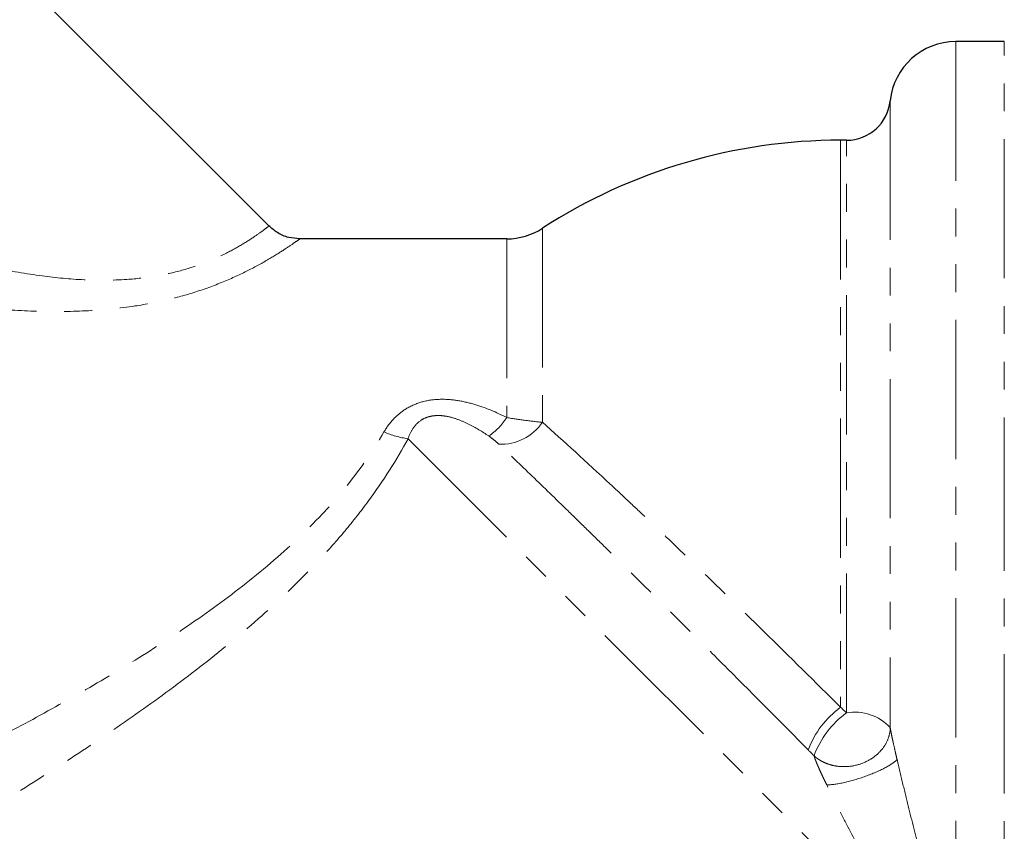
# Model space of a CAD drawing. Units: millimetres. Extents: x 102 to 302, y 12 to 288.
# Drawn here: x 162 to 207, y 194 to 231 of the extents above; entities that cross this region are included whole.
import ezdxf

# ---------------------------------------------------------------- set-up
doc = ezdxf.new("R2010")
doc.units = ezdxf.units.MM
doc.linetypes.add('PHANTOM', pattern=[12.7, 6.35, -1.27, 1.27, -1.27, 1.27, -1.27])

msp = doc.modelspace()

# ---------------------------------------------------------------- linework, layer by layer
at = {"color": 7, "linetype": 'Continuous', "lineweight": 25}
for p, q in [((173.444, 221.38), (152.741, 242.083)), ((206.976, 229.792), (204.761, 229.792)), ((199.786, 225.292), (199.512, 225.292)), ((184.288, 220.792), (174.834, 220.792))]:
    msp.add_line(p, q, dxfattribs=at)
at = {"color": 8, "linetype": 'PHANTOM', "lineweight": 18}
for p, q in [((204.761, 229.792), (204.761, 186.66)), ((206.976, 206.292), (206.976, 229.792)), ((201.776, 227.092), (201.776, 198.492)), ((199.512, 225.292), (199.512, 199.42)), ((199.786, 199.167), (199.786, 225.292)), ((185.92, 221.274), (185.92, 212.423)), ((184.288, 220.792), (184.288, 212.639)), ((206.976, 182.792), (206.976, 206.292))]:
    msp.add_line(p, q, dxfattribs=at)
at = {"color": 8, "linetype": 'PHANTOM', "lineweight": 18, "flags": 128}
msp.add_lwpolyline([(179.79, 211.673), (180.858, 210.606), (182.04, 209.423), (183.325, 208.138), (184.699, 206.764), (186.148, 205.316), (187.656, 203.807), (189.208, 202.255), (190.788, 200.676), (192.378, 199.085), (193.963, 197.5), (195.526, 195.937), (197.051, 194.413), (198.52, 192.943), (199.92, 191.543), (201.236, 190.228), (202.453, 189.01)], dxfattribs=at)
at = {"color": 7, "linetype": 'Continuous', "lineweight": 25}
for centre, radius, start, end in [((204.761, 226.792), 3, 90, 174.2608), ((199.786, 227.292), 2, 270, 354.2608), ((199.512, 200.292), 25, 90, 122.9352), ((184.288, 223.792), 3, 270, 302.9352)]:
    msp.add_arc(centre, radius, start, end, dxfattribs=at)
at = {"color": 8, "linetype": 'PHANTOM', "lineweight": 18}
for centre, radius, start, end in [((181.96, 214.091), 2.744, 303.3329, 328.0428), ((184.02, 213.722), 2.302, 267.698, 325.6139), ((180.29, 215.525), 3.884, 245.7473, 262.6075), ((202.054, 195.962), 4.292, 126.3225, 159.3784), ((202.223, 195.784), 4.169, 125.7707, 160.0868), ((200.158, 196.994), 2.204, 42.7979, 99.727)]:
    msp.add_arc(centre, radius, start, end, dxfattribs=at)
for points, knots in [([(158.82, 219.967), (159.522, 219.794), (160.93, 219.448), (163.008, 219.088), (165.037, 218.891), (166.775, 218.898), (168.275, 219.07), (169.508, 219.343), (170.636, 219.725), (171.594, 220.168), (172.364, 220.611), (172.928, 220.989), (173.286, 221.252), (173.449, 221.38), (173.431, 221.365), (173.425, 221.361)], [0, 0, 0, 0, 0.1094133, 0.2197299, 0.3157794, 0.4138349, 0.4802446, 0.5484075, 0.6168207, 0.6877977, 0.7576789, 0.829891, 0.8998797, 0.9719419, 1, 1, 1, 1]), ([(174.834, 220.772), (174.841, 220.777), (174.865, 220.795), (174.668, 220.653), (174.243, 220.361), (173.562, 219.928), (172.66, 219.419), (171.532, 218.882), (170.245, 218.394), (168.829, 217.995), (167.162, 217.674), (165.213, 217.482), (162.978, 217.462), (160.673, 217.599), (159.126, 217.795), (158.348, 217.894)], [0, 0, 0, 0, 0.027349, 0.09602, 0.167041, 0.237201, 0.309789, 0.380423, 0.453384, 0.522011, 0.592212, 0.688503, 0.786887, 0.892939, 1, 1, 1, 1]), ([(178.694, 211.984), (178.821, 212.203), (178.969, 212.405), (179.233, 212.679), (179.328, 212.766), (179.527, 212.925), (179.632, 212.997), (179.965, 213.193), (180.212, 213.295), (180.723, 213.43), (180.991, 213.465), (181.527, 213.477), (181.793, 213.456), (182.323, 213.372), (182.581, 213.311), (183.337, 213.084), (183.822, 212.877), (184.288, 212.639)], [0, 0, 0, 0, 0.125, 0.125, 0.1875, 0.1875, 0.25, 0.25, 0.375, 0.375, 0.5, 0.5, 0.625, 0.625, 0.75, 0.75, 1, 1, 1, 1]), ([(183.468, 211.799), (183.174, 211.997), (182.87, 212.183), (182.388, 212.421), (182.223, 212.493), (181.878, 212.618), (181.696, 212.67), (181.417, 212.716), (181.322, 212.727), (181.129, 212.734), (181.03, 212.729), (180.837, 212.703), (180.742, 212.68), (180.559, 212.614), (180.472, 212.57), (180.239, 212.418), (180.112, 212.283), (179.916, 211.993), (179.845, 211.837), (179.79, 211.673)], [0, 0, 0, 0, 0.25, 0.25, 0.375, 0.375, 0.5, 0.5, 0.5625, 0.5625, 0.625, 0.625, 0.6875, 0.6875, 0.75, 0.75, 0.875, 0.875, 1, 1, 1, 1]), ([(184.288, 212.639), (184.584, 212.589), (184.868, 212.546), (185.416, 212.474), (185.68, 212.444), (185.92, 212.423)], [0, 0, 0, 0, 0.5, 0.5, 1, 1, 1, 1]), ([(185.92, 212.423), (186.887, 211.563), (187.919, 210.619), (189.287, 209.343), (189.564, 209.083), (190.127, 208.553), (190.414, 208.282), (191.275, 207.465), (191.854, 206.912), (193.023, 205.789), (193.612, 205.219), (194.802, 204.064), (195.405, 203.475), (197.193, 201.722), (198.364, 200.565), (199.512, 199.42)], [0, 0, 0, 0, 0.25, 0.25, 0.3125, 0.3125, 0.375, 0.375, 0.5, 0.5, 0.625, 0.625, 0.75, 0.75, 1, 1, 1, 1]), ([(158.348, 196.616), (159.267, 197.076), (160.191, 197.549), (162.04, 198.522), (162.967, 199.022), (164.816, 200.057), (165.74, 200.591), (167.578, 201.705), (168.492, 202.284), (170.304, 203.503), (171.206, 204.147), (172.951, 205.497), (173.795, 206.205), (175.004, 207.338), (175.398, 207.728), (176.16, 208.532), (176.523, 208.943), (177.557, 210.201), (178.17, 211.075), (178.694, 211.984)], [0, 0, 0, 0, 0.125, 0.125, 0.25, 0.25, 0.375, 0.375, 0.5, 0.5, 0.625, 0.625, 0.75, 0.75, 0.8125, 0.8125, 0.875, 0.875, 1, 1, 1, 1]), ([(179.79, 211.673), (179.265, 210.7), (178.661, 209.753), (177.648, 208.375), (177.293, 207.922), (176.549, 207.031), (176.162, 206.595), (174.976, 205.323), (174.145, 204.517), (172.423, 202.968), (171.529, 202.223), (169.726, 200.802), (168.814, 200.122), (166.978, 198.809), (166.054, 198.176), (164.201, 196.946), (163.272, 196.349), (161.415, 195.186), (160.487, 194.62), (159.563, 194.067)], [0, 0, 0, 0, 0.125, 0.125, 0.1875, 0.1875, 0.25, 0.25, 0.375, 0.375, 0.5, 0.5, 0.625, 0.625, 0.75, 0.75, 0.875, 0.875, 1, 1, 1, 1]), ([(183.928, 211.423), (183.862, 211.485), (183.791, 211.548), (183.64, 211.674), (183.56, 211.737), (183.468, 211.799)], [0, 0, 0, 0, 0.5, 0.5, 1, 1, 1, 1]), ([(198.037, 197.474), (196.835, 198.69), (195.61, 199.924), (193.737, 201.8), (193.105, 202.432), (191.861, 203.671), (191.246, 204.282), (190.03, 205.488), (189.428, 206.082), (188.535, 206.96), (188.239, 207.251), (187.656, 207.822), (187.37, 208.102), (186.525, 208.926), (185.979, 209.455), (184.925, 210.472), (184.414, 210.961), (183.928, 211.423)], [0, 0, 0, 0, 0.25, 0.25, 0.375, 0.375, 0.5, 0.5, 0.625, 0.625, 0.6875, 0.6875, 0.75, 0.75, 0.875, 0.875, 1, 1, 1, 1]), ([(198.303, 197.204), (198.333, 197.178), (198.391, 197.127), (198.485, 197.059), (198.581, 196.997), (198.726, 196.916), (198.928, 196.829), (199.207, 196.751), (199.506, 196.709), (199.942, 196.709), (200.494, 196.827), (201.074, 197.145), (201.48, 197.565), (201.704, 198.002), (201.769, 198.309), (201.775, 198.467), (201.776, 198.492)], [0, 0, 0, 0, 0.027531, 0.054248, 0.080163, 0.105295, 0.166949, 0.225949, 0.293553, 0.359629, 0.500422, 0.641214, 0.774468, 0.884305, 0.981584, 1, 1, 1, 1]), ([(201.776, 198.492), (201.778, 198.477), (201.783, 198.446), (201.792, 198.395), (201.804, 198.331), (201.819, 198.252), (201.844, 198.129), (201.878, 197.965), (201.933, 197.707), (201.99, 197.457), (202.045, 197.212), (202.073, 197.094), (202.087, 197.032)], [0, 0, 0, 0, 0.043922, 0.088875, 0.135134, 0.200276, 0.269376, 0.403133, 0.533476, 0.776455, 0.882203, 1, 1, 1, 1]), ([(198.881, 195.875), (198.852, 195.936), (198.792, 196.059), (198.708, 196.235), (198.617, 196.432), (198.531, 196.621), (198.451, 196.804), (198.396, 196.938), (198.354, 197.046), (198.324, 197.133), (198.31, 197.18), (198.303, 197.204)], [0, 0, 0, 0, 0.126271, 0.258473, 0.368655, 0.542243, 0.662456, 0.770122, 0.85091, 0.927154, 1, 1, 1, 1]), ([(202.087, 197.032), (201.972, 196.917), (201.778, 196.785), (201.278, 196.52), (200.973, 196.387), (200.332, 196.156), (199.996, 196.057), (199.378, 195.919), (199.098, 195.88), (198.881, 195.875)], [0, 0, 0, 0, 0.25, 0.25, 0.5, 0.5, 0.75, 0.75, 1, 1, 1, 1]), ([(202.087, 197.032), (202.17, 196.674), (202.255, 196.318), (202.425, 195.613), (202.51, 195.265), (202.764, 194.235), (202.931, 193.571), (203.41, 191.656), (203.704, 190.486), (203.955, 189.434)], [0, 0, 0, 0, 0.125, 0.125, 0.25, 0.25, 0.5, 0.5, 1, 1, 1, 1]), ([(202.453, 189.01), (202.202, 189.486), (201.936, 189.987), (201.376, 191.042), (201.083, 191.595), (200.475, 192.748), (200.161, 193.348), (199.682, 194.278), (199.521, 194.592), (199.198, 195.23), (199.038, 195.552), (198.881, 195.875)], [0, 0, 0, 0, 0.25, 0.25, 0.5, 0.5, 0.75, 0.75, 0.875, 0.875, 1, 1, 1, 1])]:
    msp.add_open_spline(points, degree=3, knots=knots, dxfattribs=at)
at = {"color": 7, "linetype": 'Continuous', "lineweight": 25}
msp.add_open_spline([(174.837, 220.797), (174.674, 220.809), (174.324, 220.835), (173.833, 221.039), (173.572, 221.279), (173.45, 221.391)], degree=3, knots=[0, 0, 0, 0, 0.315116, 0.679918, 1, 1, 1, 1], dxfattribs=at)
at = {"color": 8, "linetype": 'PHANTOM', "lineweight": 18}
for points in [[(199.512, 199.42), (199.603, 199.336), (199.695, 199.251), (199.786, 199.167)], [(198.303, 197.204), (198.215, 197.294), (198.126, 197.384), (198.037, 197.474)]]:
    msp.add_open_spline(points, degree=3, dxfattribs=at)

doc.saveas('drawing.dxf')
